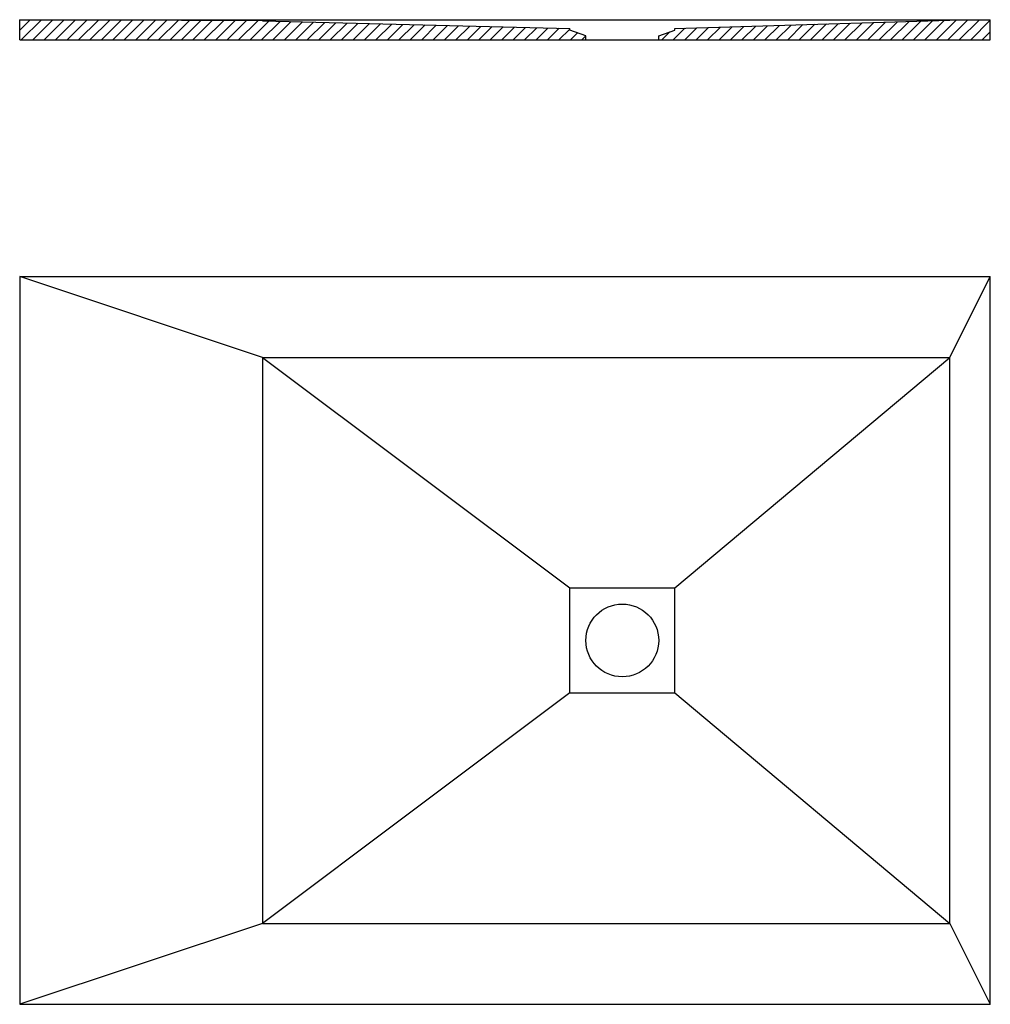
# Model space of a CAD drawing. Units: inches. Extents: x 2890 to 4090, y -1187 to 31.
import ezdxf

# ---------------------------------------------------------------- set-up
doc = ezdxf.new("R2010")
doc.units = ezdxf.units.IN
doc.header["$MEASUREMENT"] = 0
doc.layers.get('0').update_dxf_attribs({"color": 1})

msp = doc.modelspace()

# ---------------------------------------------------------------- hatches: boundary and pattern name
h = msp.add_hatch()
h.set_pattern_fill('ANSI31', color=2, scale=80)
h.set_pattern_definition([(45, (3000, 0), (-7.07107, 7.07107), [])])
h.paths.add_polyline_path([(3570.5, 17.6), (3570.5, 19.6), (3190.5, 29.1), (2890.5, 30.6), (2890.5, 5.6), (3590.5, 5.6), (3590.5, 10.6)])
h.paths.add_polyline_path([(4090.5, 30.6), (4040.5, 30.1), (3700.5, 19.6), (3700.5, 17.6), (3680.5, 10.6), (3680.5, 5.6), (3693.4, 5.6), (4090.5, 5.6)])

# ---------------------------------------------------------------- linework, layer by layer
for p, q in [((2890.5, 5.6), (2890.5, 30.6)), ((3190.5, 29.1), (2890.5, 30.6)), ((2890.5, 30.6), (4090.5, 30.6)), ((3190.5, 29.1), (3570.5, 19.6)), ((3700.5, 19.6), (4040.5, 30.1)), ((4040.5, 30.1), (4090.5, 30.6)), ((4090.5, 5.6), (4090.5, 30.6)), ((3570.5, 17.6), (3570.5, 19.6)), ((3590.5, 10.6), (3570.5, 17.6)), ((3680.5, 10.6), (3700.5, 17.6)), ((3700.5, 17.6), (3700.5, 19.6)), ((2890.5, 5.6), (4090.5, 5.6)), ((3590.5, 5.6), (3590.5, 10.6)), ((3590.5, 5.6), (3680.5, 5.6)), ((3603.4, 5.6), (3693.4, 5.6)), ((3680.5, 5.6), (3680.5, 10.6)), ((2890.5, -287.1), (4090.5, -287.1)), ((2890.5, -287.1), (2890.5, -1187.1)), ((3190.5, -387.1), (2890.5, -287.1)), ((4040.5, -387.1), (4090.5, -287.1)), ((4090.5, -1187.1), (4090.5, -287.1)), ((3190.5, -387.1), (4040.5, -387.1)), ((3190.5, -387.1), (3190.5, -1087.1)), ((3190.5, -387.1), (3570.5, -672.1)), ((3700.5, -672.1), (4040.5, -387.1)), ((4040.5, -1087.1), (4040.5, -387.1)), ((3570.5, -672.1), (3700.5, -672.1)), ((3570.5, -802.1), (3570.5, -672.1)), ((3700.5, -802.1), (3700.5, -672.1)), ((3570.5, -802.1), (3190.5, -1087.1)), ((3570.5, -802.1), (3700.5, -802.1)), ((3700.5, -802.1), (4040.5, -1087.1)), ((3190.5, -1087.1), (2890.5, -1187.1)), ((3190.5, -1087.1), (4040.5, -1087.1)), ((4040.5, -1087.1), (4090.5, -1187.1)), ((2890.5, -1187.1), (4090.5, -1187.1))]:
    msp.add_line(p, q)
msp.add_circle((3635.5, -737.1), 45)

doc.saveas('drawing.dxf')
